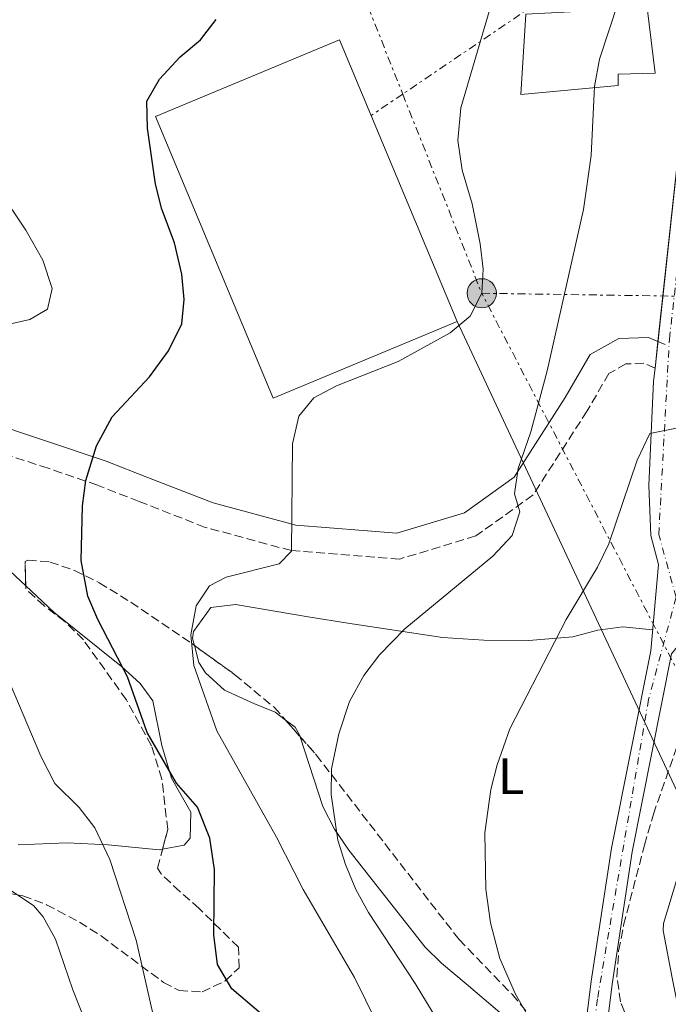
# Model space of a CAD drawing. Units: metres. Extents: x 603758 to 607196, y 4747722 to 4750087.
# Drawn here: x 606407 to 606534, y 4749116 to 4749309 of the extents above; entities that cross this region are included whole.
import ezdxf
from ezdxf.enums import TextEntityAlignment as Align

# ---------------------------------------------------------------- set-up
doc = ezdxf.new("R2010")
doc.units = ezdxf.units.M
doc.header["$MEASUREMENT"] = 0
for name, pattern in [('DGN Style 3', [2.435890702152634, 1.739921930109024, -0.6959687720436097]), ('DGN Style 4', [2.7856150101045474, 1.391937544087219, -0.6959687720436097, 0.001739921930109024, -0.6959687720436097]), ('DGN Style 7', [3.4798438602180486, 1.565929737098122, -0.6959687720436097, 0.5219765790327072, -0.6959687720436097])]:
    doc.linetypes.add(name, pattern=pattern)
for name, color, linetype, lineweight in [('Camino', 7, 'DGN Style 3', 0), ('Carretera', 9, 'Continuous', 0), ('Cauce lineal', 142, 'Continuous', 13), ('Curva de nivel directora', 30, 'Continuous', 30), ('Curva de nivel intermedia', 30, 'Continuous', 0), ('Edificio', 1, 'Continuous', 13), ('Eje de carretera', 7, 'DGN Style 4', 0), ('Etiqueta de uso rústico', 92, 'Continuous', 0), ('Línea de asfalto', 7, 'Continuous', 13), ('Línea de cambio de uso (parcela vista)', 92, 'Continuous', 0), ('Línea eléctrica', 6, 'DGN Style 7', 0), ('Línea telefónica', 7, 'Continuous', 0), ('Margen derecho', 7, 'Continuous', 0), ('Nave industrial', 1, 'Continuous', 13), ('Poste tendido eléctrico', 7, 'Continuous', 0), ('Transformador', 7, 'Continuous', 0), ('Zona arbolada', 92, 'DGN Style 3', 0)]:
    doc.layers.add(name, color=color, linetype=linetype, lineweight=lineweight)
doc.styles.add('Style-Arial', font='arial.ttf')

# ---------------------------------------------------------------- blocks, each defined once
blk = doc.blocks.new('5PELE')
at = {"layer": 'Transformador', "linetype": 'Continuous', "lineweight": 0}
h = blk.add_hatch(color=9, dxfattribs=at)
edge = h.paths.add_edge_path()
edge.add_arc((-2.000000476837158e-05, 0), 0.2850000000000001, 0, 360)
at = {"layer": 'Transformador', "color": 252, "linetype": 'Continuous', "lineweight": 0}
blk.add_circle((-2.000000476837158e-05, 0), 0.2850000000000001, dxfattribs=at)

msp = doc.modelspace()

# ---------------------------------------------------------------- linework, layer by layer
at = {"layer": 'Camino', "color": 7, "linetype": 'DGN Style 3', "lineweight": 0}
msp.add_polyline3d([(606531.1000000016, 4749240.540000003, 486.0800000000017), (606528.8799999974, 4749241.480000001, 486.6900000000023), (606525.4100000008, 4749241.369999999, 486.6900000000023), (606522.1000000003, 4749239.490000002, 487.3099999999978), (606517.8400000001, 4749232.180000001, 488.2299999999959), (606507.3099999981, 4749215.77, 489.4700000000012), (606496.1299999976, 4749207.760000002, 491.6300000000047), (606481.2500000002, 4749203.26, 492.8600000000007), (606460.1299999978, 4749204.910000001, 495.3300000000019), (606443.3299999982, 4749209.450000001, 498.1100000000005), (606430.4099999988, 4749214.5, 499.3399999999967), (606422.2899999984, 4749217.680000001, 500.8899999999995), (606412.6399999991, 4749221, 502.1199999999955), (606398.4300000002, 4749225.619999998, 503.350000000006)], dxfattribs=at)
at = {"layer": 'Carretera', "color": 9, "linetype": 'Continuous', "lineweight": 0}
for points in [[(606501.3500000017, 4748942.769999999, 491.4100000000035), (606506.629999999, 4749012.740000002, 489.0399999999936), (606510.829999999, 4749057.61, 487.4900000000052), (606515.6499999979, 4749096.730000001, 485.4600000000065), (606518.6299999997, 4749120.820000002, 484.8000000000029), (606522.5700000003, 4749146.82, 484.4400000000023), (606530.2600000015, 4749185.34, 484.4100000000035), (606531.7899999982, 4749202.17, 484.8399999999965), (606530.2600000015, 4749207.84, 484.8399999999965), (606529.8599999992, 4749217.650000001, 485.1600000000035), (606530.8200000003, 4749237.970000002, 485.4799999999959), (606531.1000000021, 4749240.540000002, 485.5899999999965), (606539.4300000002, 4749317.630000001, 489.0599999999977)], [(606650.3299999988, 4749116.279999999, 484.6399999999995), (606605.3999999993, 4749130.24, 484.9700000000012), (606595.7600000014, 4749133.900000001, 484.7400000000052), (606590.579999998, 4749136.34, 484.7400000000052), (606578.5900000005, 4749143.4, 484.7400000000052), (606574.1299999993, 4749146.92, 484.7400000000052), (606564.9200000025, 4749157.180000001, 484.5899999999965), (606547.2100000009, 4749178.989999999, 484.2599999999948), (606541.6499999977, 4749185.84, 484.1499999999942), (606539.8299999981, 4749187.13, 484.5299999999989), (606538.3299999983, 4749187.310000001, 484.5299999999989), (606536.0900000009, 4749186.92, 484.5299999999989), (606534.3400000008, 4749184.74, 484.2200000000012), (606526.6299999993, 4749146.099999999, 484.4400000000023), (606522.7100000011, 4749120.26, 484.8000000000029), (606519.7399999984, 4749096.220000001, 485.3099999999977)]]:
    msp.add_polyline3d(points, dxfattribs=at)
at = {"layer": 'Cauce lineal', "color": 142, "linetype": 'Continuous', "lineweight": 13}
msp.add_polyline3d([(606547.2100000001, 4749178.99, 482.0599999999977), (606543.6500000004, 4749168.25, 482.3699999999953), (606532.7300000006, 4749132.060000001, 481.7700000000041), (606532.6900000004, 4749130.720000001, 481.7599999999948), (606534.4500000002, 4749121.51, 480.8300000000018), (606535.8600000005, 4749114.300000001, 480.8300000000018), (606537.4299999997, 4749109.57, 480.8300000000018), (606542.2999999998, 4749101.57, 480.8300000000018), (606557.7599999999, 4749081.77, 479.3999999999942), (606567.2599999999, 4749067.730000001, 478.9799999999959), (606576.5300000003, 4749055.99, 478.9799999999959), (606583.4199999999, 4749045.91, 478.9799999999959), (606585.1299999999, 4749041.220000001, 478.7899999999936), (606585.9800000006, 4749035.939999999, 478.7100000000065)], dxfattribs=at)
at = {"layer": 'Curva de nivel directora', "color": 30, "linetype": 'Continuous', "lineweight": 30, "elevation": 500.0000000000003, "flags": 128}
for points in [[(606432.4200000004, 4749238.859999999), (606436.1299999986, 4749243.949999999), (606438.7799999996, 4749249.17), (606439.24, 4749253.930000002), (606438.7699999984, 4749258.9), (606437.32, 4749265.04), (606434.839999999, 4749271.600000001), (606433.6200000007, 4749276.45), (606432.0299999993, 4749287.410000003), (606431.9099999988, 4749292.640000002), (606434.3899999997, 4749296.990000002), (606438.4100000008, 4749301.33), (606442.4099999995, 4749304.640000001), (606445.4299999992, 4749308.640000002)], [(606466.1600000005, 4749104.300000002), (606448.5400000006, 4749119.350000001), (606445.74, 4749124.109999999), (606445.0200000001, 4749129.850000001), (606445.1599999988, 4749142.660000003), (606444.2099999988, 4749148.760000002), (606441.8099999982, 4749154.83), (606437.7000000001, 4749159.480000001), (606432.0000000002, 4749169.400000001), (606428.129999999, 4749180.270000001), (606422.3499999987, 4749191.439999999), (606420.4199999998, 4749196.04), (606419.0999999989, 4749202.949999999), (606419.3699999992, 4749213.650000001), (606420.0300000008, 4749218.600000001), (606422.1200000007, 4749225.340000001), (606425.1499999994, 4749231.029999999), (606432.4200000004, 4749238.859999999)]]:
    msp.add_lwpolyline(points, dxfattribs=at)
at = {"layer": 'Curva de nivel intermedia', "color": 30, "linetype": 'Continuous', "lineweight": 0, "flags": 128}
for points, elevation in [([(606498.1700000005, 4749097.509999999), (606484.3100000002, 4749120.350000001), (606475.1799999995, 4749134.220000001), (606472.740000001, 4749138.75), (606470.6900000012, 4749143.609999999), (606469.2200000006, 4749148.390000001), (606467.9100000006, 4749157.269999999), (606467.9300000007, 4749162.279999999), (606469.3700000002, 4749169.15), (606471.4500000011, 4749175.439999999), (606474.300000001, 4749180.55), (606477.3200000008, 4749184.539999997), (606482.2400000005, 4749189.660000001), (606499.42, 4749203.800000001), (606503.24, 4749207.83), (606504.7000000017, 4749212.5), (606503.7000000004, 4749216), (606504.3700000009, 4749220.929999999), (606506.880000001, 4749228.07), (606510.0500000005, 4749239.98), (606517.1100000015, 4749271.5), (606518.6300000014, 4749282.039999999), (606519.2599999995, 4749295.529999998), (606520.2699999998, 4749300.899999999), (606525.8300000009, 4749317.899999999)], 490.0000000000001), ([(606402.7700000008, 4749314.439999999), (606398.22, 4749300.720000001), (606396.9900000006, 4749295.87), (606396.8099999996, 4749287.91), (606397.8300000011, 4749283.009999999), (606408.2800000005, 4749267.460000001), (606411.630000001, 4749261.640000001), (606413.4300000004, 4749256.07), (606412.5300000019, 4749252.08), (606409.0800000007, 4749250.029999998), (606404.2100000002, 4749248.899999999), (606391.9700000006, 4749248.199999998), (606387.870000001, 4749245.41), (606383.9400000017, 4749240.63), (606382.4300000007, 4749235.399999999)], 505.0000000000001), ([(606487.4800000018, 4749091.039999999), (606472.4400000013, 4749121.57), (606462.4500000001, 4749138.71), (606457.2199999997, 4749148.969999999), (606445.6100000002, 4749169.73), (606441.0900000008, 4749182.470000001), (606440.4900000016, 4749188.449999999), (606441.5500000012, 4749194.119999997), (606444.1399999995, 4749198.029999999), (606447.4100000019, 4749199.699999999), (606457.7699999998, 4749202.32), (606460.1600000013, 4749204.779999999), (606460.3800000004, 4749225.770000001), (606461.5600000005, 4749231.140000002), (606464.5300000011, 4749234.720000001), (606468.9500000001, 4749237.09), (606480.9400000018, 4749241.83), (606491.1299999999, 4749247.409999999), (606495.01, 4749250.699999999), (606497.280000001, 4749255.16), (606497.5600000003, 4749259.880000001), (606496.9400000012, 4749264.84), (606495.4300000002, 4749272.600000001), (606493.4900000001, 4749279.189999999), (606492.5900000016, 4749284.980000001), (606493.1700000004, 4749291.369999998), (606500.3299999997, 4749315.77)], 495), ([(606507.240000001, 4749112.350000001), (606503.8800000014, 4749118.269999999), (606500.8100000003, 4749125.24), (606498.9599999996, 4749132.239999999), (606498.0499999998, 4749138.770000001), (606497.8900000012, 4749149.820000002), (606499.0300000011, 4749158.25), (606500.2699999993, 4749163.100000001), (606502.7900000006, 4749170.099999999), (606513.7300000018, 4749191.470000002), (606519.8899999998, 4749201.699999999), (606522.0600000002, 4749206.220000002), (606527.6200000013, 4749222.599999999), (606530.1100000013, 4749227.789999999), (606539.1900000006, 4749229.57)], 485), ([(606401.7300000014, 4749187.019999999), (606411.230000001, 4749164.759999999), (606414.0000000005, 4749159.41), (606418.7300000022, 4749154.74), (606421.7699999998, 4749150.76), (606424.7200000002, 4749144.579999999), (606429.8099999998, 4749128.859999999), (606433.2699999998, 4749113.66)], 505.0000000000001), ([(606405.6100000017, 4749138.399999999), (606409.7800000003, 4749135.619999998), (606411.6800000002, 4749133.390000001), (606414.13, 4749129), (606417.4699999993, 4749119.159999998), (606423.6800000009, 4749103.51), (606432.8200000006, 4749089.399999999), (606448.5600000008, 4749067.3), (606454.6600000005, 4749056.48), (606458.1100000016, 4749048.509999999), (606459.0900000007, 4749043.59), (606458.6900000006, 4749037.74), (606455.6300000006, 4749026.039999999), (606454.930000001, 4749020.88), (606453.0300000011, 4748987.29), (606451.3300000001, 4748981.319999999), (606446.690000002, 4748977.109999998), (606442.0899999999, 4748975.099999999), (606430.2099999998, 4748972.029999998), (606423.2500000017, 4748969.550000002), (606417.1900000023, 4748966.480000001), (606410.5300000013, 4748962.130000001), (606404.2300000003, 4748957.15)], 510)]:
    msp.add_lwpolyline(points, dxfattribs=dict(at, elevation=elevation))
at = {"layer": 'Edificio', "color": 1, "linetype": 'Continuous', "lineweight": 13}
msp.add_polyline3d([(606523.9100000003, 4749295.720000001, 497.0800000000018), (606504.8899999997, 4749294, 494.9199999999983), (606505.9100000003, 4749309.689999999, 495.2299999999959), (606529.5899999999, 4749310.869999999, 493.3800000000047), (606531.1500000004, 4749298.140000001, 493.070000000007), (606523.9100000003, 4749297.92, 496.7700000000041)], close=True, dxfattribs=at)
at = {"layer": 'Edificio', "color": 51, "linetype": 'Continuous', "lineweight": 13}
msp.add_polyline3d([(606529.5899999999, 4749310.869999999, 493.3800000000047), (606505.9100000003, 4749309.689999999, 495.2299999999959), (606504.8899999997, 4749294, 494.9199999999983), (606523.9100000003, 4749295.720000001, 497.0800000000018), (606523.9100000003, 4749297.92, 496.7700000000041), (606531.1500000004, 4749298.140000001, 493.070000000007), (606529.5899999999, 4749310.869999999, 493.3800000000047)], dxfattribs=at)
at = {"layer": 'Eje de carretera', "color": 7, "linetype": 'DGN Style 4', "lineweight": 0}
for points in [[(606535.2199999987, 4749195.800000001, 484.3699999999955), (606531.829999998, 4749208.040000001, 484.8399999999965), (606533.8999999977, 4749246.220000002, 485.8600000000007), (606541.8099999981, 4749316.750000001, 489.0200000000041), (606539.3999999985, 4749329.260000002, 489.3300000000018), (606532.8699999995, 4749341.65, 489.8600000000006), (606521.8599999989, 4749352.320000002, 490.4499999999971), (606503.64, 4749362.640000002, 490.9400000000023), (606487.1399999999, 4749369.17, 491.2200000000012), (606468.0599999982, 4749371.220000003, 490.9600000000065), (606443.9899999975, 4749364.690000001, 490.9700000000013), (606350.4600000009, 4749335.790000003, 493.0000000000001), (606243.0599999982, 4749303.529999999, 495.3999999999943), (606204.1999999996, 4749292.52, 495.5399999999937), (606186.3200000003, 4749288.390000001, 495.6399999999994), (606164.999999999, 4749286.67, 495.7100000000063), (606133.5599999989, 4749288.050000001, 495.8999999999942), (606033.159999999, 4749306.290000003, 497.8600000000006), (605971.1599999996, 4749318.279999999, 499.8600000000005)], [(606535.2199999987, 4749195.800000001, 484.3699999999955), (606529.8299999974, 4749175.86, 484.3999999999942), (606519.8599999985, 4749117.37, 484.8699999999953), (606511.6299999986, 4749044.87, 487.9199999999983), (606503.3899999997, 4748946.33, 491.2899999999936), (606502.0100000006, 4748900.03, 492.7599999999949), (606505.8399999995, 4748850.790000002, 495.0200000000041)]]:
    msp.add_polyline3d(points, dxfattribs=at)
at = {"layer": 'Línea de asfalto', "color": 7, "linetype": 'Continuous', "lineweight": 13, "extrusion": (-0.004802774887890634, -0.04444728882933427, 0.9990001861206523), "elevation": -213518.79383679, "flags": 128}
msp.add_lwpolyline([(92809.19841431757, 4782155.590575148), (92809.19841431757, 4782150.363091121)], dxfattribs=at)
at = {"layer": 'Línea de asfalto', "color": 7, "linetype": 'Continuous', "lineweight": 13}
for points in [[(606539.4299999997, 4749317.630000002, 489.0599999999978), (606531.6610279758, 4749245.7320344, 485.8236999999935)], [(606531.1000000016, 4749240.540000003, 485.5899999999965), (606530.8199999998, 4749237.970000002, 485.4799999999959), (606529.8599999987, 4749217.650000002, 485.1600000000037), (606530.260000001, 4749207.84, 484.8399999999965), (606531.7899999977, 4749202.170000001, 484.8399999999965), (606530.260000001, 4749185.34, 484.4100000000035), (606522.5699999998, 4749146.820000002, 484.4400000000024), (606518.6299999993, 4749120.820000002, 484.8000000000029), (606515.6499999975, 4749096.730000001, 485.3099999999976), (606510.8299999986, 4749057.61, 487.4900000000054), (606506.6299999985, 4749012.740000002, 489.0399999999935), (606501.3500000013, 4748942.77, 491.4100000000037), (606499.999999999, 4748917.300000002, 492.2100000000063), (606500.6099999992, 4748897.210000002, 492.6900000000023), (606502.7500000005, 4748872.310000002, 493.6499999999943), (606502.889999999, 4748864.25, 494.3099999999976)], [(606507.8400000001, 4748850.960000002, 495.0200000000041), (606507.1000000001, 4748859.660000001, 494.6999999999972), (606506.8699999999, 4748872.52, 493.6499999999943), (606504.7199999974, 4748897.449999999, 492.6900000000023), (606504.1299999995, 4748917.25, 492.2100000000063), (606505.4599999995, 4748942.51, 491.4100000000037), (606510.73, 4749012.390000001, 489.0399999999935), (606514.9299999999, 4749057.17, 487.4900000000054), (606519.7399999978, 4749096.220000002, 485.3099999999976), (606522.7100000005, 4749120.260000001, 484.8000000000029), (606526.6299999988, 4749146.100000001, 484.4400000000024), (606534.3400000002, 4749184.740000002, 484.2200000000012), (606536.0900000005, 4749186.92, 484.529999999999), (606538.329999998, 4749187.310000001, 484.529999999999), (606539.8299999976, 4749187.130000001, 484.529999999999), (606541.6499999971, 4749185.840000001, 484.1499999999942), (606547.2100000004, 4749178.99, 484.2599999999947)]]:
    msp.add_polyline3d(points, dxfattribs=at)
at = {"layer": 'Línea de cambio de uso (parcela vista)', "color": 92, "linetype": 'Continuous', "lineweight": 0}
for points in [[(606402.1799999997, 4749203.689999999, 504.2799999999989), (606408.2792999997, 4749198.016600001, 503.7226999999984)], [(606408.2792999997, 4749198.016600001, 503.7226999999984), (606413.7800000003, 4749192.9, 503.2200000000012), (606427.0099999999, 4749182.300000001, 501.8099999999977), (606430.6500000004, 4749178.980000001, 501.1900000000023), (606433.1100000005, 4749175.550000001, 500.8899999999995), (606434.8200000003, 4749166.880000001, 500.8899999999995), (606436.7599999999, 4749160.470000001, 501.5), (606440.5, 4749153.83, 502.1199999999953), (606440.4100000003, 4749148.730000001, 502.1199999999953), (606439.2400000002, 4749147.390000001, 502.1199999999953), (606434.9981000006, 4749146.596799999, 502.1199999999953)], [(606530.6299999999, 4749189.449999999, 484.2200000000012), (606524.8300000001, 4749190.01, 484.8399999999965), (606519.9299999997, 4749189.369999999, 485.1999999999971), (606515.04, 4749188.060000001, 485.4100000000035), (606506.4400000004, 4749187.350000001, 485.7700000000041), (606497.7199999997, 4749187.42, 487.3099999999977), (606489.5999999996, 4749187.939999999, 489.1600000000035), (606471.1399999997, 4749190.710000001, 492.8600000000006), (606463.8200000003, 4749191.92, 493.7899999999936), (606449.2300000006, 4749194.390000001, 494.7100000000065), (606444.4299999997, 4749193.82, 495.8800000000047), (606441.0499999998, 4749189.130000001, 496.2799999999989), (606440.8600000005, 4749187.77, 496.2599999999948), (606441.2074999996, 4749186.374100001, 496.1981999999989)], [(606441.2074999996, 4749186.374100001, 496.1981999999989), (606442.04, 4749183.029999999, 496.0500000000029), (606443.3600000005, 4749181.039999999, 495.9499999999971), (606447.0999999996, 4749177.66, 495.7200000000012), (606452.8099999996, 4749175.08, 494.8699999999953), (606456.9500000002, 4749173.34, 493.7899999999936), (606458.9094000002, 4749171.887900001, 493.0290999999997)], [(606458.9094000002, 4749171.887900001, 493.0290999999997), (606460.8899999997, 4749170.42, 492.2599999999948), (606461.7300000006, 4749168.939999999, 491.9400000000023), (606461.8547, 4749168.5551, 491.9229999999953)], [(606461.8547, 4749168.5551, 491.9229999999953), (606466.2699999996, 4749154.930000001, 491.320000000007), (606468.5300000003, 4749150.5, 490.9100000000035), (606471.3300000001, 4749146.390000001, 490.3999999999942), (606486.2100000001, 4749127.49, 488.3000000000029), (606489.4400000004, 4749124.33, 487.929999999993), (606494.2400000002, 4749120.300000001, 487), (606500.8099999996, 4749114.689999999, 486.6900000000023), (606504, 4749110.859999999, 486.6199999999953), (606509.1500000004, 4749102.230000001, 486.3899999999995), (606512.2999999998, 4749098.08, 485.8099999999977), (606512.9742000002, 4749097.808300001, 485.7396000000008)], [(606434.9981000006, 4749146.596799999, 502.1199999999953), (606434.3200000003, 4749146.470000001, 502.1199999999953), (606424.3899999997, 4749147.449999999, 502.9900000000052), (606416.3600000005, 4749147.850000001, 504.929999999993), (606406.79, 4749147.470000001, 507.6900000000023)]]:
    msp.add_polyline3d(points, dxfattribs=at)
at = {"layer": 'Línea eléctrica', "color": 6, "linetype": 'DGN Style 7', "lineweight": 0}
for points in [[(606544.2800000006, 4749859.460000001, 506.0500000000029), (606527.0599999985, 4749748.42, 499.5500000000029), (606501.649999999, 4749588.939999999, 493.2100000000065), (606483.4899999981, 4749487.010000001, 492.429999999993), (606471.0787618955, 4749415.333140289, 496.3858999999939), (606459.7399999994, 4749349.849999999, 500), (606481.8548303926, 4749294.06807965, 497.0544999999984), (606497.2800000014, 4749255.16, 495)], [(606627.5900000002, 4749396.699999998, 504.429999999993), (606563.4299999994, 4749348.439999999, 486.0800000000018), (606536.4200000018, 4749331.08, 489.3800000000047), (606481.8548303926, 4749294.06807965, 495.8512000000047), (606475.710000002, 4749289.900000001, 496.5800000000018)], [(606497.2800000014, 4749255.16, 495), (606582.4400000018, 4749253.890000001, 485), (606666.9400000006, 4749335.430000001, 501.6199999999953), (606659.3700000001, 4749363.66, 503.3999999999942)], [(606759.1200000017, 4748765.009999999, 525), (606683.7908043186, 4748890.981738356, 491.2937999999995), (606664.16, 4748923.81, 482.5099999999948), (606603.2199999979, 4749037.909999999, 482.8800000000047), (606558.601727713, 4749134.236396802, 483.1668000000063), (606547.2100000009, 4749158.83, 483.2400000000052), (606497.2800000014, 4749255.16, 495)]]:
    msp.add_polyline3d(points, dxfattribs=at)
at = {"layer": 'Línea telefónica', "color": 7, "linetype": 'Continuous', "lineweight": 0, "extrusion": (-0.09156686701704901, -0.1548354249406999, 0.9836877045323456), "elevation": -790399.7075240336, "flags": 128}
msp.add_lwpolyline([(-1895341.383459218, 4324937.519264268), (-1895361.931084115, 4324934.799335687), (-1895378.340177305, 4324932.627241363), (-1895477.575549097, 4325001.560291386)], dxfattribs=at)
at = {"layer": 'Margen derecho', "color": 7, "linetype": 'Continuous', "lineweight": 0, "extrusion": (0.1569988938725352, -0.06756299140821824, 0.9852850295801584), "elevation": -225169.2610494104, "flags": 128}
msp.add_lwpolyline([(4602203.347741626, 1300859.348234726), (4602203.347741626, 1300860.893993367)], dxfattribs=at)
at = {"layer": 'Margen derecho', "color": 7, "linetype": 'Continuous', "lineweight": 0}
msp.add_polyline3d([(606531.6610279758, 4749245.7320344, 486.3442000000069), (606529.8299999974, 4749246.52, 486.6900000000023), (606524.0199999983, 4749246.330000003, 486.6900000000023), (606518.4600000015, 4749243.180000001, 487.3099999999978), (606513.5799999976, 4749234.790000001, 488.2299999999959), (606503.6199999999, 4749219.279999999, 489.4700000000012), (606493.8900000001, 4749212.310000002, 491.6300000000047), (606480.6999999981, 4749208.32, 492.8600000000007), (606460.9899999984, 4749209.86, 495.3300000000019), (606444.8999999972, 4749214.210000002, 498.1100000000005), (606432.2300000006, 4749219.150000001, 499.3399999999967), (606424.0199999984, 4749222.37, 500.8899999999995), (606400.2299999994, 4749230.290000002, 503.350000000006)], dxfattribs=at)
at = {"layer": 'Nave industrial', "color": 1, "linetype": 'Continuous', "lineweight": 13}
msp.add_polyline3d([(606492.4900000002, 4749249.630000001, 502.0200000000041), (606456.5700000003, 4749234.66, 502.9400000000023), (606433.6299999999, 4749289.699999999, 502.9400000000023), (606469.5499999998, 4749304.67, 502.9400000000023)], close=True, dxfattribs=at)
msp.add_polyline3d([(606456.5700000003, 4749234.66, 502.9400000000023), (606433.6299999999, 4749289.699999999, 502.9400000000023), (606469.5499999998, 4749304.67, 502.9400000000023), (606492.4900000002, 4749249.630000001, 502.0200000000041), (606456.5700000003, 4749234.66, 502.9400000000023)], dxfattribs=at)
at = {"layer": 'Zona arbolada', "color": 92, "linetype": 'DGN Style 3', "lineweight": 0, "extrusion": (-0.002801892476413088, 0.1509879576112267, 0.9885316312870019), "elevation": 715869.8117697998, "flags": 128}
msp.add_lwpolyline([(-694419.8718488645, -4682725.600066766), (-694419.8718488645, -4682726.183456567)], dxfattribs=at)
at = {"layer": 'Zona arbolada', "color": 92, "linetype": 'DGN Style 3', "lineweight": 0, "extrusion": (0.03627346081467222, -0.04104579848107743, 0.9984986121510522), "elevation": -172443.7257630137, "flags": 128}
msp.add_lwpolyline([(3599347.012606402, 3152362.68791512), (3599347.012606402, 3152358.233492156)], dxfattribs=at)
at = {"layer": 'Zona arbolada', "color": 92, "linetype": 'DGN Style 3', "lineweight": 0}
for points in [[(606404.6299999999, 4749138.02, 509.4199999999983), (606407.75, 4749137.51, 508.6000000000058), (606412.3700000001, 4749135.76, 508.1699999999983), (606418.7699999996, 4749132.359999999, 507.6699999999983), (606423, 4749129.66, 507.2100000000065), (606435.1799999997, 4749120.600000001, 505.6300000000047), (606438.2199999997, 4749118.99, 505.2100000000065), (606442.7000000002, 4749118.730000001, 503.25), (606447.2199999997, 4749120.890000001, 500.4799999999959), (606449.9500000002, 4749123.460000001, 499.6499999999942), (606449.7999999998, 4749127.449999999, 500.5200000000041), (606442.1299999999, 4749135.02, 503.0500000000029), (606438.3499999996, 4749138.34, 503.8300000000018), (606434.7400000002, 4749141.789999999, 504.2799999999989), (606434.0300000003, 4749142.92, 504.2799999999989), (606436.0099999999, 4749150.439999999, 502.1199999999953), (606434.8600000005, 4749160.289999999, 501.6499999999942), (606432.8200000003, 4749166.810000001, 501.5), (606427.9600000001, 4749175.74, 501.429999999993), (606419.54, 4749187.49, 501.5), (606415.9600000001, 4749191.02, 502.0800000000018), (606411.9000000004, 4749194.130000001, 502.9700000000012), (606408.29, 4749197.439999999, 503.0500000000029), (606408.1900000004, 4749202.810000001, 502.2299999999959), (606408.6799999997, 4749203.039999999, 502.1199999999953), (606413.0300000003, 4749202.680000001, 501.3399999999965), (606417.7999999998, 4749201.050000001, 500.5800000000018), (606422.6200000001, 4749198.640000001, 499.820000000007), (606428.7800000003, 4749194.83, 498.7299999999959), (606440.7000000002, 4749186.74, 494.4799999999959), (606449.0499999998, 4749180.720000001, 493.1999999999971), (606456.7599999999, 4749174.32, 492.3800000000047), (606464.9699999997, 4749165.029999999, 491.6999999999971), (606492.8499999996, 4749128.949999999, 488.8500000000058), (606503.2000000002, 4749118.26, 487.3099999999977), (606508.4000000004, 4749112, 486.5)], [(606408.2792999997, 4749198.016600001, 502.9618999999948), (606408.1900000004, 4749202.810000001, 502.2299999999959), (606408.6799999997, 4749203.039999999, 502.1199999999953), (606413.0300000003, 4749202.680000001, 501.3399999999965), (606417.7999999998, 4749201.050000001, 500.5800000000018), (606422.6200000001, 4749198.640000001, 499.820000000007), (606428.7800000003, 4749194.83, 498.7299999999959), (606440.7000000002, 4749186.74, 494.4799999999959), (606441.2074999996, 4749186.374100001, 494.4021999999969)], [(606434.9981000006, 4749146.596799999, 503.2238999999972), (606436.0099999999, 4749150.439999999, 502.1199999999953), (606434.8600000005, 4749160.289999999, 501.6499999999942), (606432.8200000003, 4749166.810000001, 501.5), (606427.9600000001, 4749175.74, 501.429999999993), (606419.54, 4749187.49, 501.5), (606415.9600000001, 4749191.02, 502.0800000000018), (606411.9000000004, 4749194.130000001, 502.9700000000012), (606408.29, 4749197.439999999, 503.0500000000029)], [(606441.2074999996, 4749186.374100001, 494.4021999999969), (606449.0499999998, 4749180.720000001, 493.1999999999971), (606456.7599999999, 4749174.32, 492.3800000000047), (606458.9094000002, 4749171.887900001, 492.2020000000048)], [(606527.0499999998, 4749110.350000001, 483.9199999999983), (606524.3399999999, 4749116.810000001, 483.9199999999983), (606523.6600000003, 4749121.699999999, 483.9199999999983), (606524, 4749126.74, 483.9199999999983), (606524.9699999997, 4749131.789999999, 483.9199999999983), (606529.0300000003, 4749147.4, 483.9199999999983), (606530.7800000003, 4749153.42, 484.2200000000012), (606536.4800000006, 4749169.850000001, 484.2200000000012), (606538.9600000001, 4749174.230000001, 484.3899999999995), (606541.2300000006, 4749176.869999999, 484.5299999999989), (606545.5499999998, 4749176.310000001, 484.5299999999989), (606547.0300000003, 4749172.26, 484.2200000000012), (606548.4400000004, 4749165.600000001, 484.2200000000012), (606547.7300000006, 4749160.730000001, 484.1399999999995), (606545.1500000004, 4749151.220000001, 483.9199999999983), (606543.4199999999, 4749141.24, 483.5899999999965), (606543.1299999999, 4749136.230000001, 483.4199999999983), (606543.5800000001, 4749132.41, 483.3000000000029), (606544.9600000001, 4749127.65, 483.1399999999995), (606549.0899999999, 4749118.5, 482.8300000000018), (606565.5, 4749088.470000001, 482.3699999999953)], [(606536.3507000003, 4749084.273399999, 482.8907999999938), (606533.0700000003, 4749092.539999999, 483.179999999993), (606527.0499999998, 4749110.350000001, 483.9199999999983), (606524.3399999999, 4749116.810000001, 483.9199999999983), (606523.6600000003, 4749121.699999999, 483.9199999999983), (606524, 4749126.74, 483.9199999999983), (606524.9699999997, 4749131.789999999, 483.9199999999983), (606529.0300000003, 4749147.4, 483.9199999999983), (606530.7800000003, 4749153.42, 484.2200000000012), (606536.4800000006, 4749169.850000001, 484.2200000000012), (606538.9600000001, 4749174.230000001, 484.3899999999995), (606541.2300000006, 4749176.869999999, 484.5299999999989), (606545.5499999998, 4749176.310000001, 484.5299999999989), (606547.0300000003, 4749172.26, 484.2200000000012), (606548.4400000004, 4749165.600000001, 484.2200000000012), (606548.3750999998, 4749165.154899999, 484.2127000000037)], [(606461.8547, 4749168.5551, 491.9579999999987), (606464.9699999997, 4749165.029999999, 491.6999999999971), (606492.8499999996, 4749128.949999999, 488.8500000000058), (606503.2000000002, 4749118.26, 487.3099999999977), (606508.4000000004, 4749112, 486.5), (606511.0899999999, 4749107.66, 486.0299999999989), (606512.6699999999, 4749102.980000001, 485.5800000000018), (606512.9742000002, 4749097.808300001, 485.3798999999999)], [(606404.6299999999, 4749138.02, 509.4199999999983), (606407.75, 4749137.51, 508.6000000000058), (606412.3700000001, 4749135.76, 508.1699999999983), (606418.7699999996, 4749132.359999999, 507.6699999999983), (606423, 4749129.66, 507.2100000000065), (606435.1799999997, 4749120.600000001, 505.6300000000047), (606438.2199999997, 4749118.99, 505.2100000000065), (606442.7000000002, 4749118.730000001, 503.25), (606447.2199999997, 4749120.890000001, 500.4799999999959), (606449.9500000002, 4749123.460000001, 499.6499999999942), (606449.7999999998, 4749127.449999999, 500.5200000000041), (606442.1299999999, 4749135.02, 503.0500000000029), (606438.3499999996, 4749138.34, 503.8300000000018), (606434.7400000002, 4749141.789999999, 504.2799999999989), (606434.0300000003, 4749142.92, 504.2799999999989), (606434.9981000006, 4749146.596799999, 503.2238999999972)]]:
    msp.add_polyline3d(points, dxfattribs=at)

# ---------------------------------------------------------------- block references
at = {"layer": 'Poste tendido eléctrico', "color": 7, "linetype": 'Continuous', "lineweight": 0, "xscale": 10, "yscale": 10, "zscale": 10}
msp.add_blockref('5PELE', (606497.2800000014, 4749255.16, 495), dxfattribs=at)

# ---------------------------------------------------------------- texts
at = {"layer": 'Etiqueta de uso rústico', "color": 92, "linetype": 'Continuous', "lineweight": 0, "style": 'Style-Arial'}
msp.add_text('L', height=7.000000000000002, dxfattribs=at).set_placement((606503.0114203811, 4749160.87001, 484.9499999999971), align=Align.MIDDLE_CENTER)

doc.saveas('drawing.dxf')
